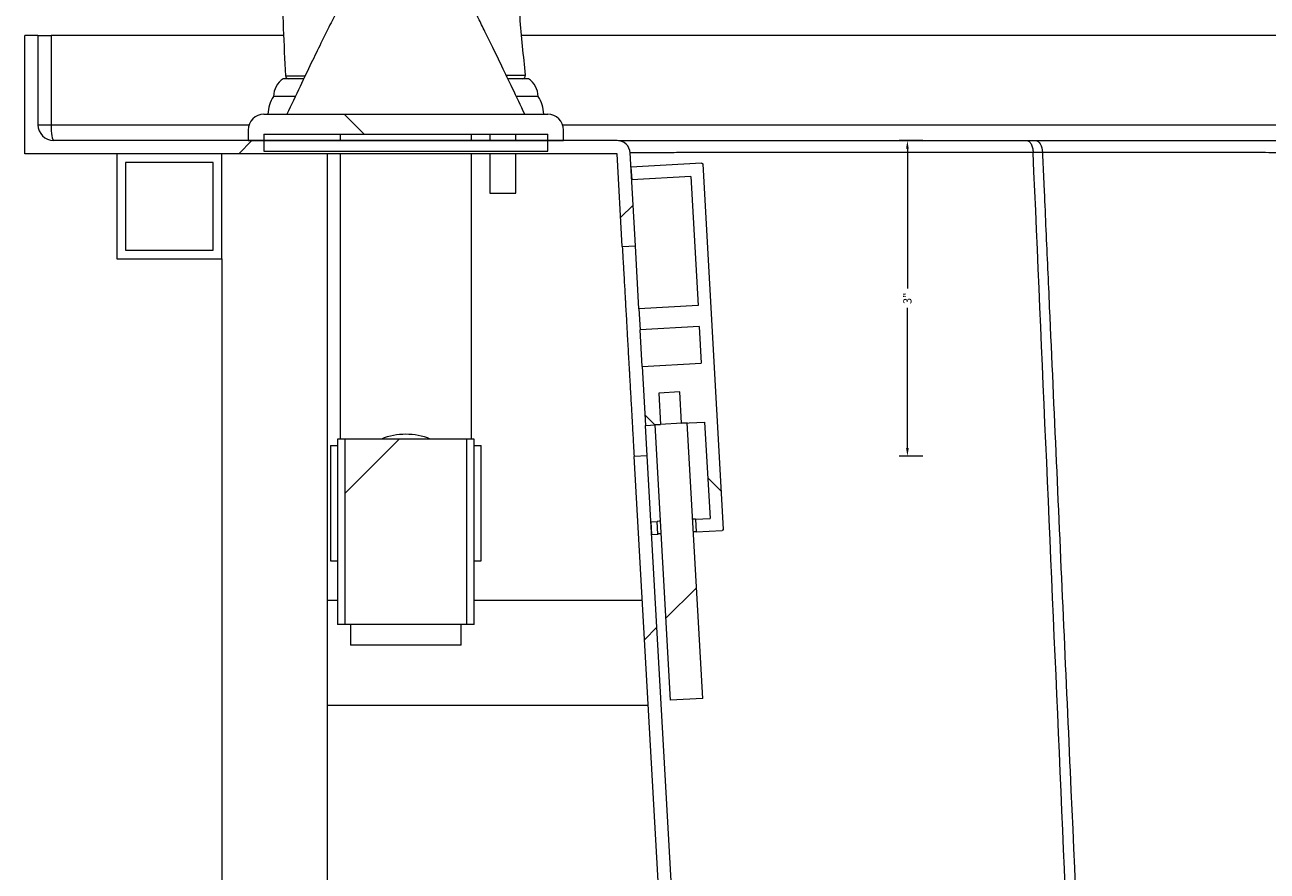
# Model space of a CAD drawing. Units: inches. Extents: x -156 to 1274, y -298 to 823.
# Drawn here: x 334 to 346, y 86 to 94 of the extents above; entities that cross this region are included whole.
import ezdxf

# ---------------------------------------------------------------- set-up
doc = ezdxf.new("R2010")
doc.units = ezdxf.units.IN
doc.header["$LTSCALE"] = 0.375
doc.header["$MEASUREMENT"] = 0
doc.header["$PDMODE"] = 35
doc.header["$PDSIZE"] = -1.5
doc.layers.add('DIMENSION', color=1, linetype='Continuous', lineweight=13)
doc.styles.add('DIM', font='arial.ttf', dxfattribs={"height": 0.078125})
doc.dimstyles.new('BB Dimension STD', dxfattribs={"dimscale": 0, "dimtxt": 0.078125, "dimasz": 0.078125, "dimexe": 0.078125, "dimexo": 0.0625, "dimgap": 0.046875, "dimtad": 0, "dimtoh": 1, "dimdec": 3, "dimrnd": 0.125, "dimzin": 12, "dimdsep": 46, "dimlunit": 5, "dimtxsty": 'DIM', "dimcen": 0.078125, "dimclrd": 256, "dimclre": 256, "dimclrt": 256, "dimadec": 0, "dimazin": 0, "dimtfac": 1, "dimtdec": 3, "dimtofl": 0, "dimtmove": 0, "dimatfit": 1, "dimfxl": 0.078125, "dimfrac": 1, "dimtolj": 1, "dimtzin": 0, "dimlwd": -1, "dimlwe": -1, "dimarcsym": 0})
pattern_1 = [(45, (228.299, -69.4193), (-2.12132, 2.12132), [])]
pattern_2 = [(135, (228.299, -69.4193), (-2.12132, -2.12132), [])]

# ---------------------------------------------------------------- blocks, each defined once
blk = doc.blocks.new('*D66')
at = {"layer": 'Defpoints', "color": 0, "transparency": 16777216}
for p in [(342.371, 93.359), (342.161, 90.356), (342.371, 90.356)]:
    blk.add_point(p, dxfattribs=at)
at = {"layer": 'DIMENSION', "transparency": 16777216}
for p, q in [((342.309, 93.359), (342.083, 93.359)), ((342.161, 93.281), (342.161, 91.95)), ((342.161, 90.435), (342.161, 91.766)), ((342.309, 90.356), (342.083, 90.356))]:
    blk.add_line(p, q, dxfattribs=at)
for points in [[(342.148, 93.281), (342.174, 93.281), (342.161, 93.359)], [(342.148, 90.435), (342.174, 90.435), (342.161, 90.356)]]:
    blk.add_solid(points, dxfattribs=at)
at = {"layer": 'DIMENSION', "transparency": 16777216, "insert": (342.161, 91.858), "char_height": 0.0781, "attachment_point": 5, "rotation": 90, "style": 'DIM'}
blk.add_mtext('\\A1;3"', dxfattribs=at)

msp = doc.modelspace()

# ---------------------------------------------------------------- hatches: boundary and pattern name
at = {"linetype": 'Continuous', "lineweight": 0}
h = msp.add_hatch(dxfattribs=at)
h.set_pattern_fill('ANSI31', scale=24, style=0)
h.set_pattern_definition(pattern_1)
edge = h.paths.add_edge_path(flags=0)
edge.add_line((333.8887, 93.5092), (333.8887, 94.3592))
edge.add_line((333.8887, 94.3592), (333.7637, 94.3592))
edge.add_line((333.7637, 94.3592), (333.7637, 93.2342))
edge.add_line((333.7637, 93.2342), (339.3984, 93.2342))
edge.add_spline(control_points=[(339.3984, 93.2342), (339.415, 92.9397), (339.4315, 92.6451), (339.4481, 92.3506)], knot_values=[0.0019144, 0.0019144, 0.0019144, 0.0019144, 0.0243938, 0.0243938, 0.0243938, 0.0243938], weights=[1, 1, 1, 1], degree=3, periodic=0)
edge.add_line((339.4481, 92.3506), (339.5729, 92.3576))
edge.add_spline(control_points=[(339.5729, 92.3576), (339.5564, 92.6522), (339.5398, 92.9467), (339.5232, 93.2413)], knot_values=[0.2785308, 0.2785308, 0.2785308, 0.2785308, 0.3010102, 0.3010102, 0.3010102, 0.3010102], weights=[1, 1, 1, 1], degree=3, periodic=0)
edge.add_arc((339.3984, 93.2342), 0.125, 3.22452, 90)
edge.add_line((339.3984, 93.3592), (334.0387, 93.3592))
edge.add_arc((334.0387, 93.5092), 0.15, 180, 270, ccw=False)
h = msp.add_hatch(dxfattribs=at)
h.set_pattern_fill('ANSI31', scale=24, angle=90, style=0)
h.set_pattern_definition(pattern_2)
edge = h.paths.add_edge_path(flags=0)
edge.add_arc((336.0387, 93.4592), 0.15, 90, 180)
edge.add_line((335.8887, 93.4592), (335.8887, 93.3592))
edge.add_line((335.8887, 93.3592), (336.0387, 93.3592))
edge.add_line((336.0387, 93.3592), (336.0387, 93.4192))
edge.add_line((336.0387, 93.4192), (338.7387, 93.4192))
edge.add_line((338.7387, 93.4192), (338.7387, 93.3592))
edge.add_line((338.7387, 93.3592), (338.8887, 93.3592))
edge.add_line((338.8887, 93.3592), (338.8887, 93.4592))
edge.add_arc((338.7387, 93.4592), 0.15, 0, 90)
edge.add_line((338.7387, 93.6092), (336.0387, 93.6092))
h = msp.add_hatch(dxfattribs=at)
h.set_pattern_fill('ANSI31', scale=24, style=0)
h.set_pattern_definition(pattern_1)
h.paths.add_polyline_path([(338.7387, 93.3592), (336.0387, 93.3592), (336.0387, 93.2592), (338.7387, 93.2592)], flags=0)
h = msp.add_hatch(dxfattribs=at)
h.set_pattern_fill('ANSI31', scale=24, angle=90, style=0)
h.set_pattern_definition(pattern_2)
h.paths.add_polyline_path([(335.6387, 93.2342), (334.6387, 93.2342), (334.6387, 92.2342), (335.6387, 92.2342)], flags=0)
h.paths.add_polyline_path([(334.7217, 93.1512), (335.5557, 93.1512), (335.5557, 92.3172), (334.7217, 92.3172)], flags=0)
h = msp.add_hatch(dxfattribs=at)
h.set_pattern_fill('ANSI31', scale=24, angle=90, style=0)
h.set_pattern_definition(pattern_2)
edge = h.paths.add_edge_path(flags=0)
edge.add_line((340.1998, 91.2409), (339.6376, 91.2092))
edge.add_line((339.6376, 91.2092), (339.6692, 90.6495))
edge.add_line((339.6692, 90.6495), (339.8113, 90.6575))
edge.add_line((339.8113, 90.6575), (339.7944, 90.9571))
edge.add_line((339.7944, 90.9571), (339.9944, 90.9683))
edge.add_line((339.9944, 90.9683), (340.0113, 90.6688))
edge.add_line((340.0113, 90.6688), (340.2313, 90.6812))
edge.add_line((340.2313, 90.6812), (340.283, 89.7635))
edge.add_line((340.283, 89.7635), (340.1452, 89.7557))
edge.add_line((340.1452, 89.7557), (340.152, 89.6359))
edge.add_line((340.152, 89.6359), (340.3996, 89.6499))
edge.add_spline(control_points=[(340.3996, 89.6499), (340.4004, 89.6499), (340.4013, 89.6501), (340.4022, 89.6503), (340.4028, 89.6506), (340.4035, 89.6509), (340.4041, 89.6512), (340.405, 89.6518), (340.4059, 89.6525), (340.4066, 89.6534), (340.4074, 89.6542), (340.4079, 89.6552), (340.4083, 89.6563), (340.4087, 89.6573), (340.409, 89.6584), (340.409, 89.6596), (340.409, 89.6598), (340.409, 89.6601), (340.409, 89.6604)], knot_values=[0.0015344, 0.0015344, 0.0015344, 0.0015344, 0.001602, 0.001602, 0.001602, 0.0016554, 0.0016554, 0.0016554, 0.0017414, 0.0017414, 0.0017414, 0.0018275, 0.0018275, 0.0018275, 0.0019135, 0.0019135, 0.0019135, 0.0019346, 0.0019346, 0.0019346, 0.0019346], weights=[1, 1, 1, 1, 1, 1, 1, 1, 1, 1, 1, 1, 1, 1, 1, 1, 1, 1, 1], degree=3, periodic=0)
edge.add_line((340.409, 89.6604), (340.2132, 93.1349))
edge.add_spline(control_points=[(340.2132, 93.1349), (340.2132, 93.1354), (340.2131, 93.1359), (340.2131, 93.1363), (340.2128, 93.1374), (340.2124, 93.1385), (340.2118, 93.1395), (340.2113, 93.1404), (340.2105, 93.1413), (340.2097, 93.142), (340.2088, 93.1427), (340.2078, 93.1433), (340.2067, 93.1437), (340.2057, 93.1441), (340.2046, 93.1443), (340.2034, 93.1443), (340.2032, 93.1443), (340.2029, 93.1443), (340.2027, 93.1443)], knot_values=[0.0003604, 0.0003604, 0.0003604, 0.0003604, 0.0003975, 0.0003975, 0.0003975, 0.0004836, 0.0004836, 0.0004836, 0.0005696, 0.0005696, 0.0005696, 0.0006556, 0.0006556, 0.0006556, 0.0007417, 0.0007417, 0.0007417, 0.0007609, 0.0007609, 0.0007609, 0.0007609], weights=[1, 1, 1, 1, 1, 1, 1, 1, 1, 1, 1, 1, 1, 1, 1, 1, 1, 1, 1], degree=3, periodic=0)
edge.add_line((340.2027, 93.1443), (339.5308, 93.1065))
edge.add_line((339.5308, 93.1065), (339.5375, 92.9866))
edge.add_line((339.5375, 92.9866), (340.0996, 93.0183))
edge.add_line((340.0996, 93.0183), (340.1688, 91.7903))
edge.add_line((340.1688, 91.7903), (339.6067, 91.7586))
edge.add_line((339.6067, 91.7586), (339.6179, 91.5589))
edge.add_line((339.6179, 91.5589), (340.1801, 91.5906))
edge.add_line((340.1801, 91.5906), (340.1998, 91.2409))
h = msp.add_hatch(dxfattribs=at)
h.set_pattern_fill('ANSI31', scale=24, style=0)
h.set_pattern_definition(pattern_1)
h.paths.add_polyline_path([(339.9042, 88.0336), (340.2137, 88.051), (340.066, 90.6719), (339.7565, 90.6545)], flags=0)
h = msp.add_hatch(dxfattribs=at)
h.set_pattern_fill('ANSI31', scale=24, style=0)
h.set_pattern_definition(pattern_1)
h.paths.add_polyline_path([(336.8078, 88.7542), (337.9696, 88.7542), (337.9696, 90.5192), (336.8078, 90.5192)], flags=0)
h = msp.add_hatch(dxfattribs=at)
h.set_pattern_fill('ANSI31', scale=24, style=0)
h.set_pattern_definition(pattern_1)
edge = h.paths.add_edge_path(flags=0)
edge.add_line((341.6573, 56.7842), (342.5115, 56.7842))
edge.add_line((342.5115, 56.7842), (342.5115, 56.9092))
edge.add_line((342.5115, 56.9092), (341.6573, 56.9092))
edge.add_arc((341.6573, 57.0342), 0.125, 181, 270, ccw=False)
edge.add_line((341.5323, 57.032), (341.4991, 58.9352))
edge.add_spline(control_points=[(341.4991, 58.9352), (341.4989, 58.9448), (341.4982, 58.9544), (341.4969, 58.9639)], knot_values=[0, 0, 0, 0, 0.0007313, 0.0007313, 0.0007313, 0.0007313], weights=[1, 1, 1, 1], degree=3, periodic=0)
edge.add_spline(control_points=[(341.4969, 58.9639), (341.4909, 59.009), (341.4873, 59.0544), (341.4863, 59.0998)], knot_values=[0.0428502, 0.0428502, 0.0428502, 0.0428502, 0.0462693, 0.0462693, 0.0462693, 0.0462693], weights=[1, 1, 1, 1], degree=3, periodic=0)
edge.add_spline(control_points=[(341.4863, 59.0998), (341.4373, 61.1797), (341.3827, 63.2594), (341.3258, 65.3391), (341.2668, 67.4972), (341.2054, 69.6554), (341.1452, 71.8135), (341.056, 75.0119), (340.9693, 78.2104), (340.8976, 81.4092)], knot_values=[0.0059856, 0.0059856, 0.0059856, 0.0059856, 0.1645149, 0.1645149, 0.1645149, 0.3290291, 0.3290291, 0.3290291, 0.5728422, 0.5728422, 0.5728422, 0.5728422], weights=[1, 1, 1, 1, 1, 1, 1, 1, 1, 1], degree=3, periodic=0)
edge.add_arc((340.4448, 81.1971), 0.5, 25.10481, 45)
edge.add_line((340.7983, 81.5506), (340.2799, 82.0691))
edge.add_arc((340.6335, 82.4226), 0.5, 183.22452, 225, ccw=False)
edge.add_spline(control_points=[(340.1342, 82.3945), (339.9846, 85.0499), (339.835, 87.7054), (339.6854, 90.3608)], knot_values=[0.0250659, 0.0250659, 0.0250659, 0.0250659, 0.2277308, 0.2277308, 0.2277308, 0.2277308], weights=[1, 1, 1, 1], degree=3, periodic=0)
edge.add_line((339.6854, 90.3608), (339.5606, 90.3538))
edge.add_spline(control_points=[(339.5606, 90.3538), (339.7102, 87.6983), (339.8598, 85.0429), (340.0094, 82.3875)], knot_values=[0.0751938, 0.0751938, 0.0751938, 0.0751938, 0.2778587, 0.2778587, 0.2778587, 0.2778587], weights=[1, 1, 1, 1], degree=3, periodic=0)
edge.add_arc((340.6335, 82.4226), 0.625, 183.22452, 225)
edge.add_line((340.1915, 81.9807), (340.71, 81.4623))
edge.add_arc((340.4448, 81.1971), 0.375, 28.85655, 45, ccw=False)
edge.add_spline(control_points=[(340.7732, 81.3781), (340.8557, 77.7045), (340.9578, 74.0313), (341.0609, 70.3583), (341.1662, 66.6046), (341.2728, 62.851), (341.3613, 59.0969)], knot_values=[0.012135, 0.012135, 0.012135, 0.012135, 0.2921333, 0.2921333, 0.2921333, 0.5782741, 0.5782741, 0.5782741, 0.5782741], weights=[1, 1, 1, 1, 1, 1, 1], degree=3, periodic=0)
edge.add_spline(control_points=[(341.3613, 59.0969), (341.3625, 59.0469), (341.3664, 58.9969), (341.373, 58.9474)], knot_values=[0, 0, 0, 0, 0.0038088, 0.0038088, 0.0038088, 0.0038088], weights=[1, 1, 1, 1], degree=3, periodic=0)
edge.add_spline(control_points=[(341.373, 58.9474), (341.3736, 58.9426), (341.374, 58.9378), (341.3741, 58.933)], knot_values=[0, 0, 0, 0, 0.0003656, 0.0003656, 0.0003656, 0.0003656], weights=[1, 1, 1, 1], degree=3, periodic=0)
edge.add_line((341.3741, 58.933), (341.4073, 57.0299))
edge.add_arc((341.6573, 57.0342), 0.25, 181, 270)
h = msp.add_hatch(dxfattribs=at)
h.set_pattern_fill('ANSI31', scale=24, angle=90, style=0)
h.set_pattern_definition(pattern_2)
h.paths.add_polyline_path([(339.7209, 89.7318), (339.7276, 89.612), (339.7875, 89.6154), (339.7808, 89.7352)], flags=0)

# ---------------------------------------------------------------- linework, layer by layer
at = {"color": 7, "linetype": 'Continuous', "lineweight": 15}
for p, q in [((333.8887, 94.3592), (333.7637, 94.3592)), ((333.7637, 93.2342), (333.7637, 94.3592)), ((333.8887, 94.3592), (333.8887, 93.5092)), ((333.8887, 94.3592), (334.0137, 94.3592)), ((334.0137, 94.3592), (334.0137, 93.5092)), ((336.2261, 94.3592), (334.0137, 94.3592)), ((386.7637, 94.3592), (338.4919, 94.3592)), ((336.4117, 93.9472), (336.2212, 93.9472)), ((338.5055, 93.9472), (338.3649, 93.9472)), ((338.5562, 93.9472), (338.5055, 93.9472)), ((336.334, 93.7792), (336.1307, 93.7792)), ((338.5921, 93.7792), (338.4454, 93.7792)), ((338.6467, 93.7792), (338.5921, 93.7792)), ((333.8887, 93.5092), (334.0137, 93.5092)), ((336.0387, 93.6092), (338.7387, 93.6092)), ((335.8887, 93.4592), (335.8887, 93.3592)), ((336.0387, 93.4192), (338.7387, 93.4192)), ((336.0387, 93.4192), (336.0387, 93.3592)), ((336.7637, 93.4192), (336.7637, 93.3592)), ((338.0137, 93.3592), (338.0137, 93.4192)), ((338.1867, 93.4192), (338.1867, 93.3592)), ((338.4367, 93.3592), (338.4367, 93.4192)), ((338.7387, 93.3592), (338.7387, 93.4192)), ((338.8887, 93.3592), (338.8887, 93.4592)), ((339.3984, 93.3592), (334.0387, 93.3592)), ((335.8887, 93.3592), (336.0387, 93.3592)), ((336.0387, 93.3592), (336.0387, 93.2592)), ((336.0387, 93.3592), (338.7387, 93.3592)), ((338.7387, 93.2592), (338.7387, 93.3592)), ((338.7387, 93.3592), (338.8887, 93.3592)), ((339.3984, 93.2342), (333.7637, 93.2342)), ((334.6387, 93.2342), (334.6387, 92.2342)), ((335.6387, 93.2342), (334.6387, 93.2342)), ((334.7217, 93.1512), (334.7217, 92.3172)), ((335.5557, 93.1512), (334.7217, 93.1512)), ((335.5557, 92.3172), (335.5557, 93.1512)), ((335.6387, 92.2342), (335.6387, 93.2342)), ((336.0387, 93.2592), (338.7387, 93.2592)), ((336.6387, 93.2342), (336.6387, 54.5042)), ((336.7637, 93.2342), (336.7637, 90.5192)), ((338.0137, 90.5192), (338.0137, 93.2342)), ((338.1867, 93.2342), (338.1867, 92.8592)), ((338.4367, 92.8592), (338.4367, 93.2342)), ((339.4481, 92.3506), (339.3984, 93.2342)), ((339.5729, 92.3576), (339.5232, 93.2413)), ((340.2027, 93.1443), (339.5308, 93.1065)), ((339.5308, 93.1065), (339.5375, 92.9866)), ((340.2132, 93.1349), (340.409, 89.6604)), ((340.0996, 93.0183), (339.5375, 92.9866)), ((340.0996, 93.0183), (340.1688, 91.7903)), ((338.1867, 92.8592), (338.31, 92.8592)), ((338.31, 92.8592), (338.4367, 92.8592)), ((334.7217, 92.3172), (335.5557, 92.3172)), ((339.4481, 92.3506), (339.5729, 92.3576)), ((339.6067, 91.7586), (339.5729, 92.3576)), ((334.6387, 92.2342), (335.6387, 92.2342)), ((335.6387, 92.2342), (335.6387, 61.2342)), ((340.1688, 91.7903), (339.6067, 91.7586)), ((339.6067, 91.7586), (339.6179, 91.5589)), ((340.1801, 91.5906), (339.6179, 91.5589)), ((339.6376, 91.2092), (339.6179, 91.5589)), ((340.1801, 91.5906), (340.1998, 91.2409)), ((339.6376, 91.2092), (340.1998, 91.2409)), ((339.6376, 91.2092), (339.6692, 90.6495)), ((339.9944, 90.9683), (339.7944, 90.9571)), ((339.7944, 90.9571), (339.8113, 90.6575)), ((340.0113, 90.6688), (339.9944, 90.9683)), ((340.066, 90.6719), (339.7565, 90.6545)), ((340.0113, 90.6688), (340.2313, 90.6812)), ((340.2137, 88.051), (340.066, 90.6719)), ((340.2313, 90.6812), (340.283, 89.7635)), ((339.6692, 90.6495), (339.8113, 90.6575)), ((339.6854, 90.3608), (339.6692, 90.6495)), ((339.7565, 90.6545), (339.9042, 88.0336)), ((336.6712, 90.4592), (336.6712, 89.3592)), ((336.6712, 90.4592), (336.7387, 90.4592)), ((336.7387, 90.5192), (336.7387, 88.7542)), ((336.8078, 90.5192), (336.7387, 90.5192)), ((336.8078, 90.5192), (336.8078, 88.7542)), ((337.9696, 90.5192), (336.8078, 90.5192)), ((338.0387, 90.5192), (337.9696, 90.5192)), ((337.9696, 88.7542), (337.9696, 90.5192)), ((338.0387, 88.7542), (338.0387, 90.5192)), ((338.0387, 90.4592), (338.1062, 90.4592)), ((338.1062, 89.3592), (338.1062, 90.4592)), ((339.6854, 90.3608), (339.5606, 90.3538)), ((340.0094, 82.3875), (339.5606, 90.3538)), ((340.1342, 82.3945), (339.6854, 90.3608)), ((339.7209, 89.7318), (339.7808, 89.7352)), ((339.7209, 89.7318), (339.7276, 89.612)), ((339.7875, 89.6154), (339.7808, 89.7352)), ((340.1452, 89.7557), (340.283, 89.7635)), ((340.1452, 89.7557), (340.152, 89.6359)), ((339.7276, 89.612), (339.7875, 89.6154)), ((340.152, 89.6359), (340.3996, 89.6499)), ((336.6712, 89.3592), (336.7387, 89.3592)), ((338.0387, 89.3592), (338.1062, 89.3592)), ((336.7387, 88.9842), (336.6387, 88.9842)), ((336.6387, 88.9842), (336.6387, 87.9842)), ((339.6378, 88.9842), (338.0387, 88.9842)), ((336.8078, 88.7542), (336.7387, 88.7542)), ((337.9696, 88.7542), (336.8078, 88.7542)), ((336.8637, 88.7542), (336.8637, 88.5592)), ((337.9137, 88.5592), (337.9137, 88.7542)), ((338.0387, 88.7542), (337.9696, 88.7542)), ((337.9137, 88.5592), (336.8637, 88.5592)), ((339.6941, 87.9842), (336.6387, 87.9842)), ((340.2137, 88.051), (339.9042, 88.0336))]:
    msp.add_line(p, q, dxfattribs=at)
at = {"color": 8, "linetype": 'Continuous', "lineweight": 15}
for p, q in [((334.0137, 93.5092), (335.8973, 93.5092)), ((338.8801, 93.5092), (346.781, 93.5092))]:
    msp.add_line(p, q, dxfattribs=at)
at = {"color": 7, "linetype": 'Continuous', "lineweight": 15, "flags": 128}
msp.add_lwpolyline([(343.3812, 93.3592), (343.3932, 93.3571), (343.4047, 93.3507), (343.4154, 93.3404), (343.425, 93.3264), (343.433, 93.3092), (343.4393, 93.2895), (343.4436, 93.2679), (343.4458, 93.2451)], dxfattribs=at)
at = {"color": 7, "linetype": 'Continuous', "lineweight": 15}
for centre, radius, start, end in [((336.2748, 93.9772), 0.03, 185.61942, 270.0016), ((338.497, 93.9772), 0.03, 269.99992, 6.66485), ((336.3319, 93.7792), 0.2012, 123.37815, 180), ((338.4455, 93.7792), 0.2012, 0, 56.62185), ((336.374, 93.6092), 0.2968, 145.06181, 180), ((338.4034, 93.6092), 0.2968, 0, 34.93819), ((334.0387, 93.5092), 0.15, 180, 270), ((336.0387, 93.4592), 0.15, 90, 180), ((338.7387, 93.4592), 0.15, 0, 90), ((339.3984, 93.2342), 0.125, 3.22452, 90), ((337.3887, 89.9392), 0.625, 68.12517, 111.87483)]:
    msp.add_arc(centre, radius, start, end, dxfattribs=at)
msp.add_ellipse((334.0387, 93.5092), major_axis=(0, 0.15), ratio=0.1666667, start_param=1.5707963, end_param=3.1415927, dxfattribs=at)
for points, knots in [([(344.3811, 100.6106), (344.3556, 100.6838), (344.3053, 100.8285), (344.2178, 101.0283), (344.1292, 101.2033), (344.0447, 101.3482), (343.9622, 101.4738), (343.8848, 101.5791), (343.8164, 101.6633), (343.7637, 101.7235), (343.7098, 101.7819), (343.639, 101.8537), (343.5365, 101.9475), (343.4098, 102.0494), (343.2703, 102.1463), (343.1326, 102.2295), (342.98, 102.3108), (342.8166, 102.3856), (342.6347, 102.4559), (342.4518, 102.5153), (342.2574, 102.5667), (342.0607, 102.607), (341.8715, 102.6355), (341.7058, 102.6521), (341.5523, 102.661), (341.4005, 102.6639), (341.2314, 102.6595), (341.0591, 102.6465), (340.8999, 102.6271), (340.77, 102.606), (340.6673, 102.5861), (340.5733, 102.5656), (340.4658, 102.5393), (340.331, 102.5017), (340.1748, 102.4511), (340.0201, 102.3929), (339.8874, 102.3363), (339.7876, 102.2897), (339.702, 102.2472), (339.6125, 102.2001), (339.4957, 102.1344), (339.3496, 102.0451), (339.1835, 101.9334), (339.0159, 101.81), (338.8616, 101.6868), (338.7213, 101.5667), (338.5949, 101.4518), (338.483, 101.3444), (338.3915, 101.2523), (338.3134, 101.1706), (338.2331, 101.0837), (338.1356, 100.9733), (338.017, 100.8311), (337.8828, 100.6577), (337.7451, 100.4628), (337.5909, 100.2233), (337.4331, 99.9488), (337.2781, 99.643), (337.1597, 99.3818), (337.0667, 99.1591), (336.9876, 98.9574), (336.903, 98.7263), (336.8123, 98.4579), (336.7181, 98.1525), (336.6233, 97.8117), (336.5314, 97.4409), (336.4448, 97.0432), (336.3666, 96.6204), (336.3004, 96.1694), (336.2539, 95.7254), (336.2259, 95.2905), (336.2149, 94.8661), (336.2191, 94.4248), (336.2366, 94.1252), (336.2453, 93.975)], [0, 0, 0, 0, 0.0149906, 0.0296518, 0.0423084, 0.0531677, 0.0623835, 0.0717525, 0.0788521, 0.0837526, 0.087577, 0.0945258, 0.1037042, 0.1151531, 0.1269719, 0.1378335, 0.1476965, 0.1621605, 0.174565, 0.1877536, 0.2018349, 0.2162027, 0.2293803, 0.2417002, 0.2510192, 0.2616521, 0.2735449, 0.2863767, 0.2976514, 0.3068586, 0.3136897, 0.3194203, 0.3269593, 0.336625, 0.3483988, 0.3609494, 0.3709347, 0.3783684, 0.3838653, 0.3906051, 0.3990524, 0.4112114, 0.4255381, 0.439876, 0.4536811, 0.465755, 0.4773632, 0.4882209, 0.4969557, 0.5033928, 0.5108092, 0.5206493, 0.5330437, 0.5479793, 0.5643899, 0.580223, 0.6038817, 0.6260782, 0.6468019, 0.6594563, 0.672898, 0.688759, 0.7070138, 0.7275988, 0.7503964, 0.7752152, 0.8012466, 0.8288674, 0.8581277, 0.8891651, 0.9149537, 0.9421593, 0.9710087, 1, 1, 1, 1]), ([(338.5275, 93.9807), (338.5086, 94.1649), (338.471, 94.5321), (338.4423, 95.0735), (338.4281, 95.59), (338.4255, 96.0699), (338.4298, 96.5125), (338.4385, 96.9412), (338.4488, 97.3509), (338.4617, 97.7372), (338.48, 98.0734), (338.5038, 98.3615), (338.5315, 98.6037), (338.5629, 98.817), (338.5999, 99.0207), (338.647, 99.2335), (338.708, 99.4601), (338.7844, 99.6935), (338.878, 99.9295), (338.9826, 100.1482), (339.0738, 100.3109), (339.1387, 100.4162), (339.1777, 100.4765), (339.2118, 100.5271), (339.2461, 100.5763), (339.2897, 100.6364), (339.3511, 100.7166), (339.4291, 100.8111), (339.5175, 100.9096), (339.6096, 101.0038), (339.7031, 101.092), (339.8149, 101.1895), (339.9411, 101.2892), (340.0735, 101.3833), (340.1837, 101.4549), (340.2798, 101.5133), (340.3865, 101.5741), (340.5213, 101.644), (340.6782, 101.714), (340.8386, 101.7718), (340.9926, 101.8138), (341.151, 101.8426), (341.3173, 101.8558), (341.4979, 101.8479), (341.6859, 101.8132), (341.8714, 101.7522), (342.0442, 101.6705), (342.1827, 101.5863), (342.2945, 101.5061), (342.3957, 101.4237), (342.5076, 101.3194), (342.6148, 101.2016), (342.7121, 101.0751), (342.7966, 100.9447), (342.8777, 100.7909), (342.9518, 100.6083), (343.0144, 100.4019), (343.0415, 100.2528), (343.0551, 100.178)], [0, 0, 0, 0, 0.0444925, 0.0887305, 0.1300073, 0.1683195, 0.2036784, 0.2361117, 0.2712314, 0.3023075, 0.3294581, 0.3527984, 0.3724374, 0.3886709, 0.4050515, 0.4228614, 0.4421077, 0.4628099, 0.483489, 0.5048073, 0.5226026, 0.5295224, 0.5354935, 0.5405154, 0.5448005, 0.550706, 0.5594476, 0.5705841, 0.5821187, 0.5934191, 0.6044979, 0.6153654, 0.6320128, 0.6467089, 0.658532, 0.6672496, 0.6769295, 0.6910569, 0.7077618, 0.7234495, 0.738006, 0.7520222, 0.7685054, 0.7853117, 0.8033433, 0.8225152, 0.8403188, 0.8561224, 0.8666537, 0.877449, 0.890946, 0.9070258, 0.9191022, 0.932335, 0.946907, 0.9631415, 0.9815381, 1, 1, 1, 1]), ([(337.01, 95.4546), (337.0025, 95.4041), (336.9884, 95.3091), (336.9692, 95.1803), (336.9512, 95.0766), (336.9307, 94.9971), (336.9053, 94.928), (336.8739, 94.864), (336.8364, 94.7914), (336.7904, 94.7026), (336.7292, 94.5827), (336.6575, 94.44), (336.5754, 94.2738), (336.4835, 94.0851), (336.3752, 93.8601), (336.298, 93.6972), (336.2562, 93.6092)], [0, 0, 0, 0, 0.0762068, 0.1436314, 0.1944627, 0.2334336, 0.2661069, 0.3043409, 0.3397711, 0.3882116, 0.4538371, 0.5408259, 0.6268859, 0.7307471, 0.8544411, 1, 1, 1, 1]), ([(338.5212, 93.6092), (338.4823, 93.6912), (338.41, 93.8437), (338.3081, 94.0557), (338.2204, 94.2362), (338.1456, 94.3881), (338.0827, 94.5143), (338.0302, 94.618), (337.9836, 94.7091), (337.9431, 94.7874), (337.9086, 94.8541), (337.8833, 94.9052), (337.8618, 94.9547), (337.842, 95.0133), (337.8234, 95.0915), (337.8063, 95.1929), (337.7879, 95.3163), (337.7745, 95.4068), (337.7674, 95.4541)], [0, 0, 0, 0, 0.1355399, 0.2522128, 0.3516308, 0.4354054, 0.5051475, 0.5624672, 0.6089731, 0.6582144, 0.6942255, 0.7211884, 0.7433183, 0.7748572, 0.8134634, 0.8633472, 0.9284568, 1, 1, 1, 1]), ([(339.4121, 93.3592), (339.421, 93.3592), (339.4432, 93.3592), (339.5287, 93.3592), (339.6696, 93.3592), (339.8491, 93.3592), (340.0565, 93.3592), (340.2827, 93.3592), (340.5395, 93.3592), (340.8252, 93.3592), (341.1486, 93.3592), (341.513, 93.3592), (341.9189, 93.3592), (342.3534, 93.3592), (342.8111, 93.3592), (343.135, 93.3592), (343.2966, 93.3592)], [0, 0, 0, 0, 0.0534657, 0.1342853, 0.2152389, 0.2960587, 0.3630515, 0.4302731, 0.4975725, 0.5647944, 0.6317874, 0.7052284, 0.7789713, 0.8528168, 0.9265593, 1, 1, 1, 1]), ([(343.2966, 93.3592), (343.3042, 93.3592), (343.3117, 93.3563), (343.3258, 93.3451), (343.3323, 93.3368), (343.3434, 93.316), (343.3481, 93.3034), (343.3547, 93.2757), (343.3568, 93.2606), (343.3575, 93.2452)], [0, 0, 0, 0, 0.25, 0.25, 0.5, 0.5, 0.75, 0.75, 1, 1, 1, 1]), ([(343.3812, 93.3592), (343.6984, 93.3592), (344.025, 93.3592), (344.6963, 93.3592), (345.041, 93.3592), (345.4833, 93.3592), (345.5724, 93.3592), (345.7516, 93.3592), (345.8419, 93.3592), (346.1141, 93.3592), (346.2963, 93.3592), (346.8447, 93.3592), (347.2129, 93.3592), (347.5837, 93.3592)], [0, 0, 0, 0, 0.25, 0.25, 0.5, 0.5, 0.5625, 0.5625, 0.625, 0.625, 0.75, 0.75, 1, 1, 1, 1]), ([(340.2027, 93.1443), (340.2029, 93.1443), (340.2043, 93.1444), (340.2068, 93.1439), (340.2098, 93.1422), (340.212, 93.1396), (340.213, 93.137), (340.2132, 93.1354), (340.2132, 93.1349)], [0, 0, 0, 0, 0.0483728, 0.2630249, 0.4776769, 0.6923289, 0.906981, 1, 1, 1, 1]), ([(343.4458, 93.2451), (343.4471, 93.2145), (343.4485, 93.1838), (343.4512, 93.1225), (343.4553, 93.0305), (343.4649, 92.8159), (343.4841, 92.3868), (343.5224, 91.5284), (343.5553, 90.7926), (343.6211, 89.3211), (343.665, 88.3401), (343.7966, 85.397), (343.8845, 83.4349), (343.9723, 81.4727)], [0, 0, 0, 0, 0.0078125, 0.0078125, 0.015625, 0.03125, 0.0625, 0.125, 0.25, 0.25, 0.5, 0.5, 1, 1, 1, 1]), ([(347.5838, 93.2421), (347.2203, 93.2424), (346.8594, 93.2428), (346.3218, 93.2433), (346.1432, 93.2434), (345.8763, 93.2436), (345.7877, 93.2437), (345.6111, 93.2438), (345.5231, 93.2439), (345.0861, 93.2442), (344.7451, 93.2444), (344.3298, 93.2447), (344.2472, 93.2447), (344.0833, 93.2448), (344.0018, 93.2449), (343.7596, 93.245), (343.6012, 93.2451), (343.4458, 93.2451)], [0, 0, 0, 0, 0.25, 0.25, 0.375, 0.375, 0.4375, 0.4375, 0.5, 0.5, 0.75, 0.75, 0.8125, 0.8125, 0.875, 0.875, 1, 1, 1, 1]), ([(339.4481, 92.3506), (339.4481, 92.3506), (339.4485, 92.3441), (339.4496, 92.3251), (339.45, 92.3172), (339.4511, 92.2982), (339.4517, 92.287), (339.4538, 92.2494), (339.4556, 92.2188), (339.4581, 92.1735), (339.4587, 92.1641), (339.4598, 92.1445), (339.4603, 92.1344), (339.4621, 92.103), (339.4633, 92.0811), (339.4672, 92.012), (339.4701, 91.9617), (339.4739, 91.8935), (339.4747, 91.8795), (339.4763, 91.8513), (339.4771, 91.837), (339.4795, 91.7938), (339.4828, 91.7349), (339.4863, 91.6737), (339.4889, 91.6268), (339.4898, 91.611), (339.4916, 91.5791), (339.4925, 91.563), (339.4971, 91.4825), (339.5007, 91.4177), (339.5062, 91.32), (339.508, 91.2873), (339.5108, 91.2383), (339.5117, 91.2219), (339.5136, 91.1894), (339.5145, 91.1733), (339.519, 91.0932), (339.5225, 91.031), (339.5276, 90.9403), (339.5293, 90.9104), (339.5325, 90.8526), (339.5341, 90.8246), (339.5387, 90.7434), (339.5415, 90.693), (339.5455, 90.6231), (339.5467, 90.6011), (339.549, 90.5597), (339.5501, 90.5403), (339.5522, 90.5042), (339.5531, 90.4874), (339.5549, 90.4565), (339.5557, 90.4423), (339.5578, 90.4047), (339.5588, 90.3858), (339.5599, 90.3667), (339.5602, 90.3618), (339.5606, 90.3554), (339.5606, 90.3538), (339.5606, 90.3538)], [0, 0, 0, 0, 0.0625, 0.0625, 0.09375, 0.09375, 0.125, 0.125, 0.1875, 0.1875, 0.203125, 0.203125, 0.21875, 0.21875, 0.25, 0.25, 0.3125, 0.3125, 0.328125, 0.328125, 0.34375, 0.34375, 0.375, 0.40625, 0.40625, 0.421875, 0.421875, 0.4375, 0.4375, 0.5, 0.5, 0.53125, 0.53125, 0.546875, 0.546875, 0.5625, 0.5625, 0.625, 0.625, 0.65625, 0.65625, 0.6875, 0.6875, 0.75, 0.75, 0.78125, 0.78125, 0.8125, 0.8125, 0.84375, 0.84375, 0.875, 0.875, 0.9375, 0.9375, 0.96875, 0.96875, 1, 1, 1, 1]), ([(339.8081, 89.7395), (339.8048, 89.739), (339.7893, 89.7367), (339.7822, 89.7354), (339.7811, 89.7352), (339.7808, 89.7352)], [0, 0, 0, 0, 0.1657056, 0.7930223, 1, 1, 1, 1]), ([(340.1452, 89.7557), (340.1438, 89.7558), (340.1416, 89.756), (340.1241, 89.7567), (340.1176, 89.7569)], [0, 0, 0, 0, 0.6299801, 1, 1, 1, 1]), ([(339.8148, 89.6195), (339.8116, 89.619), (339.796, 89.6169), (339.7889, 89.6156), (339.7878, 89.6154), (339.7875, 89.6154)], [0, 0, 0, 0, 0.1671672, 0.7944734, 1, 1, 1, 1]), ([(340.152, 89.6359), (340.1506, 89.636), (340.1484, 89.6362), (340.1308, 89.6367), (340.1244, 89.6369)], [0, 0, 0, 0, 0.6303673, 1, 1, 1, 1]), ([(340.409, 89.6604), (340.409, 89.6601), (340.409, 89.6587), (340.4085, 89.6562), (340.4068, 89.6533), (340.4045, 89.6513), (340.402, 89.6502), (340.4004, 89.65), (340.3996, 89.6499)], [0, 0, 0, 0, 0.0531224, 0.267698, 0.4822737, 0.6968493, 0.8311487, 1, 1, 1, 1])]:
    msp.add_open_spline(points, degree=3, knots=knots, dxfattribs=at)
at = {"color": 8, "linetype": 'Continuous', "lineweight": 15}
for points, knots in [([(336.249, 93.9752), (336.2484, 93.9753), (336.2469, 93.9754), (336.2805, 93.9757), (336.3396, 93.976), (336.4024, 93.9763), (336.4314, 93.9764)], [0, 0, 0, 0, 0.1646537, 0.4514546, 0.7463696, 1, 1, 1, 1]), ([(338.3438, 93.9809), (338.355, 93.9809), (338.4036, 93.9809), (338.4625, 93.9809), (338.5122, 93.9808), (338.5317, 93.9807), (338.5262, 93.9806), (338.5259, 93.9806)], [0, 0, 0, 0, 0.0891561, 0.386913, 0.6800176, 0.981854, 1, 1, 1, 1]), ([(343.3575, 93.2452), (343.1985, 93.2452), (342.8799, 93.2453), (342.4297, 93.2454), (342.0023, 93.2454), (341.6029, 93.2454), (341.2165, 93.2453), (340.8508, 93.2451), (340.5127, 93.2448), (340.2203, 93.2444), (339.992, 93.244), (339.8196, 93.2435), (339.6932, 93.2431), (339.5998, 93.2425), (339.5429, 93.242), (339.5217, 93.2416), (339.5199, 93.2415), (339.5196, 93.2415)], [0, 0, 0, 0, 0.0695883, 0.1394628, 0.2094348, 0.2793095, 0.3488982, 0.4282768, 0.5079392, 0.5876015, 0.6669799, 0.7310986, 0.7953661, 0.8596337, 0.9237524, 0.9872881, 1, 1, 1, 1])]:
    msp.add_open_spline(points, degree=3, knots=knots, dxfattribs=at)
at = {"color": 7, "linetype": 'Continuous', "lineweight": 15}
for points in [[(343.2966, 93.3592), (343.3251, 93.3592), (343.3533, 93.3592), (343.3812, 93.3592)], [(343.8733, 81.4577), (343.7011, 85.3871), (343.5292, 89.3163), (343.3575, 93.2452)], [(343.4458, 93.2451), (343.4166, 93.2451), (343.3872, 93.2452), (343.3575, 93.2452)]]:
    msp.add_open_spline(points, degree=3, dxfattribs=at)

# ---------------------------------------------------------------- dimensions: what is measured, and where the dimension line sits
at = {"layer": 'DIMENSION'}
dim = msp.add_linear_dim(base=(342.1613, 90.3564), p1=(342.3714, 93.3592), p2=(342.3714, 90.3564), angle=90, dimstyle='BB Dimension STD', override={"dimscale": 1, "dimpost": '"'}, dxfattribs=at)
dim.commit()
dim.dimension.update_dxf_attribs({"geometry": '*D66', "text_midpoint": (342.1613, 91.8578)})

doc.saveas('drawing.dxf')
